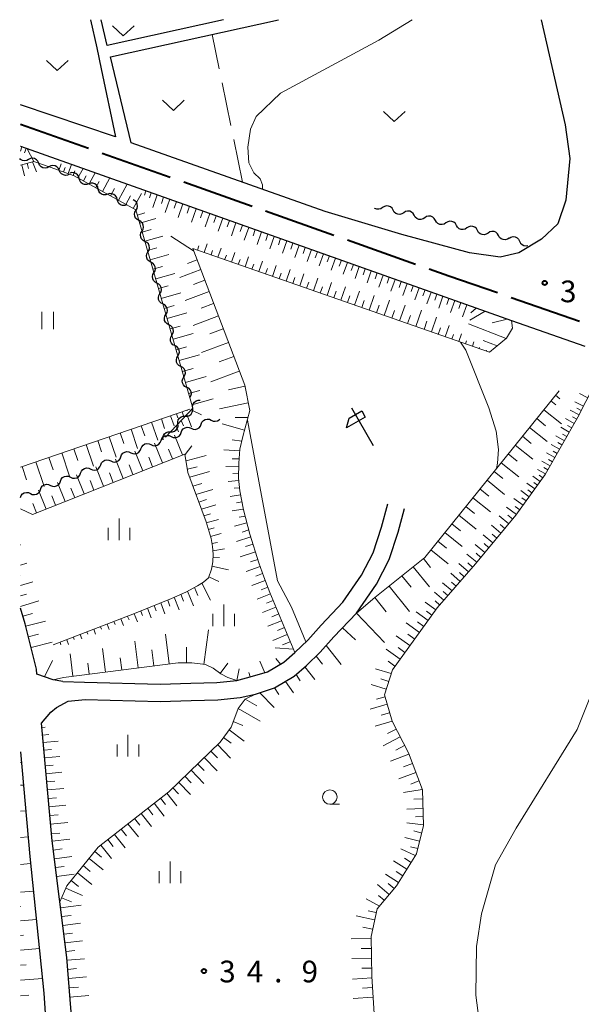
# Model space of a CAD drawing. Units: metres. Extents: x -74000 to -72000, y 36000 to 37500.
# Drawn here: x -74000 to -73903, y 37330 to 37500 of the extents above; entities that cross this region are included whole.
import ezdxf

# ---------------------------------------------------------------- set-up
doc = ezdxf.new("R2010")
doc.units = ezdxf.units.M
for name, color, linetype, lineweight in [('110600_大字・町・丁目界', 7, 'Continuous', 40), ('210100_道路縁(街区線)', 7, 'Continuous', 30), ('510200_細流', 7, 'Continuous', 30), ('610111_人工斜面(上)', 7, 'Continuous', 30), ('610199_人工斜面(ヒゲ)', 7, 'Continuous', 30), ('621600_材料置場', 7, 'Continuous', 30), ('630200_耕地界', 7, 'Continuous', 30), ('631100_田', 7, 'Continuous', 13), ('631300_畑', 7, 'Continuous', 13), ('633100_広葉樹林', 7, 'Continuous', 13), ('633400_荒地', 7, 'Continuous', 13), ('710200_等高線(主曲線)', 7, 'Continuous', 13), ('731100_標石を有しない標高点', 7, 'Continuous', 40), ('731200_図化機測定による標高点', 7, 'Continuous', 40)]:
    doc.layers.add(name, color=color, linetype=linetype, lineweight=lineweight)
doc.styles.add('Style-WORKING', font='MS Gothic.ttf')

msp = doc.modelspace()

# ---------------------------------------------------------------- linework, layer by layer
at = {"layer": '110600_大字・町・丁目界', "linetype": 'Continuous', "lineweight": 40}
for p, q in [((-74000, 37481.95), (-73988.218, 37477.776)), ((-73985.861, 37476.941), (-73974.079, 37472.767)), ((-73971.722, 37471.932), (-73959.94, 37467.758)), ((-73957.583, 37466.923), (-73945.801, 37462.749)), ((-73943.444, 37461.915), (-73931.662, 37457.74)), ((-73915.14, 37451.97), (-73903.33, 37447.876))]:
    msp.add_line(p, q, dxfattribs=at)
at = {"layer": '110600_大字・町・丁目界', "linetype": 'Continuous', "lineweight": 40, "flags": 128}
msp.add_lwpolyline([(-73929.305, 37456.906), (-73925.93, 37455.71), (-73917.502, 37452.789)], dxfattribs=at)
at = {"layer": '210100_道路縁(街区線)', "linetype": 'Continuous', "lineweight": 30, "flags": 128}
for points in [[(-73987.85, 37500), (-73986.77, 37495.16), (-73986, 37491.52), (-73983.56, 37479.73), (-74000, 37485.26)], [(-73964.87, 37500), (-73985.01, 37495.55), (-73986, 37500)], [(-73980.82, 37478.73), (-73984.42, 37493.57), (-73955.34, 37500)], [(-73909.94, 37500), (-73905.82, 37481.81), (-73905.01, 37476.01), (-73905.68, 37468.79), (-73907.06, 37464.69), (-73909.89, 37462.06), (-73913.82, 37459.68), (-73917.02, 37458.9), (-73922.34, 37459.67), (-73934.04, 37462.82), (-73947.27, 37466.85), (-73980.82, 37478.73)], [(-74000, 37478.12), (-73915.08, 37447.96), (-73902.38, 37443.53)], [(-73992.64, 37385.51), (-73988.9, 37385.4), (-73975.84, 37385.05), (-73970.54, 37385.22), (-73966.05, 37385.36), (-73962.54, 37385.72), (-73959.87, 37386.44), (-73957.25, 37387.19), (-73954.44, 37388.89), (-73952.54, 37390.53), (-73950.3, 37392.7), (-73947.98, 37395.3), (-73944.23, 37399.24), (-73940.99, 37403.94), (-73938.99, 37407.79), (-73937.57, 37412.23), (-73936.47, 37416.25)], [(-73991.71, 37382.13), (-73988.81, 37382.4), (-73975.83, 37382.05), (-73970.45, 37382.22), (-73965.85, 37382.37), (-73961.99, 37382.76), (-73959.31, 37383.34), (-73956.04, 37384.42), (-73952.67, 37386.45), (-73950.51, 37388.32), (-73948.13, 37390.63), (-73945.78, 37393.26), (-73941.9, 37397.34), (-73938.41, 37402.39), (-73936.21, 37406.63), (-73934.69, 37411.37), (-73933.57, 37415.46)], [(-73997.12, 37386.78), (-73997.2, 37387.69), (-73999.18, 37395.51), (-74000, 37398.22)], [(-73992.64, 37385.51), (-73994.35, 37385.85), (-73997.12, 37386.78)], [(-73996.35, 37378.3), (-73994.73, 37380.25), (-73993.75, 37381.06), (-73991.71, 37382.13)], [(-73988.35, 37198.66), (-73989.43, 37253.74), (-73989.89, 37290.75), (-73990.61, 37321.25), (-73991.39, 37330.56), (-73991.96, 37337.78), (-73994.51, 37357.98), (-73996.35, 37378.3)], [(-74000, 37373.39), (-73998.36, 37355.29), (-73995.91, 37331.61), (-73994.6, 37311.68), (-73993.95, 37292.82), (-73993.86, 37261.64), (-73994.2, 37258.22), (-73996.65, 37255.51), (-74000, 37254.14)]]:
    msp.add_lwpolyline(points, dxfattribs=at)
at = {"layer": '510200_細流', "linetype": 'Continuous', "lineweight": 30, "flags": 128}
for points in [[(-73998.578, 37475.806), (-73998.905, 37475.637), (-73999.267, 37475.584), (-73999.63, 37475.648), (-73999.951, 37475.826), (-74000.11, 37475.999)], [(-73996.811, 37475.18), (-73996.958, 37475.516), (-73997.206, 37475.787), (-73997.527, 37475.964), (-73997.89, 37476.029), (-73998.252, 37475.975), (-73998.578, 37475.806)], [(-73995.044, 37474.553), (-73995.37, 37474.385), (-73995.733, 37474.331), (-73996.095, 37474.395), (-73996.416, 37474.573), (-73996.664, 37474.843), (-73996.811, 37475.18)], [(-73993.277, 37473.927), (-73993.424, 37474.263), (-73993.672, 37474.534), (-73993.993, 37474.711), (-73994.355, 37474.776), (-73994.718, 37474.722), (-73995.044, 37474.553)], [(-73991.509, 37473.3), (-73991.836, 37473.132), (-73992.198, 37473.078), (-73992.561, 37473.143), (-73992.882, 37473.32), (-73993.13, 37473.59), (-73993.277, 37473.927)], [(-73989.81, 37472.523), (-73989.9, 37472.879), (-73990.1, 37473.186), (-73990.388, 37473.414), (-73990.735, 37473.538), (-73991.101, 37473.544), (-73991.451, 37473.431)], [(-73988.17, 37471.615), (-73988.519, 37471.502), (-73988.886, 37471.509), (-73989.232, 37471.632), (-73989.52, 37471.86), (-73989.72, 37472.167), (-73989.81, 37472.523)], [(-73986.529, 37470.707), (-73986.619, 37471.063), (-73986.819, 37471.371), (-73987.107, 37471.599), (-73987.453, 37471.722), (-73987.82, 37471.728), (-73988.17, 37471.615)], [(-73984.888, 37469.8), (-73985.238, 37469.687), (-73985.605, 37469.693), (-73985.951, 37469.816), (-73986.239, 37470.044), (-73986.439, 37470.351), (-73986.529, 37470.707)], [(-73983.248, 37468.892), (-73983.338, 37469.248), (-73983.538, 37469.555), (-73983.826, 37469.783), (-73984.172, 37469.906), (-73984.539, 37469.913), (-73984.888, 37469.8)], [(-73981.607, 37467.984), (-73981.957, 37467.871), (-73982.323, 37467.877), (-73982.67, 37468.001), (-73982.958, 37468.228), (-73983.158, 37468.536), (-73983.248, 37468.892)], [(-73979.996, 37467.052), (-73979.808, 37467.368), (-73979.732, 37467.726), (-73979.774, 37468.091), (-73979.932, 37468.423), (-73980.186, 37468.687), (-73980.513, 37468.855)], [(-73937.353, 37467.493), (-73937.66, 37467.291), (-73938.016, 37467.2), (-73938.383, 37467.226), (-73938.72, 37467.37), (-73938.766, 37467.41)], [(-73935.531, 37467.053), (-73935.712, 37467.373), (-73935.987, 37467.616), (-73936.324, 37467.759), (-73936.691, 37467.786), (-73937.047, 37467.694), (-73937.353, 37467.493)], [(-73979.48, 37465.25), (-73979.806, 37465.418), (-73980.061, 37465.682), (-73980.219, 37466.014), (-73980.261, 37466.378), (-73980.185, 37466.737), (-73979.996, 37467.052)], [(-73933.708, 37466.614), (-73934.015, 37466.412), (-73934.37, 37466.321), (-73934.737, 37466.348), (-73935.075, 37466.491), (-73935.349, 37466.734), (-73935.531, 37467.053)], [(-73931.885, 37466.174), (-73932.066, 37466.494), (-73932.341, 37466.737), (-73932.679, 37466.88), (-73933.046, 37466.907), (-73933.401, 37466.816), (-73933.708, 37466.614)], [(-73930.062, 37465.735), (-73930.369, 37465.533), (-73930.724, 37465.442), (-73931.091, 37465.469), (-73931.429, 37465.612), (-73931.704, 37465.855), (-73931.885, 37466.174)], [(-73928.24, 37465.296), (-73928.421, 37465.615), (-73928.695, 37465.858), (-73929.033, 37466.001), (-73929.4, 37466.028), (-73929.756, 37465.937), (-73930.062, 37465.735)], [(-73978.963, 37463.448), (-73978.774, 37463.763), (-73978.698, 37464.122), (-73978.74, 37464.486), (-73978.898, 37464.819), (-73979.153, 37465.083), (-73979.48, 37465.25)], [(-73926.417, 37464.856), (-73926.724, 37464.655), (-73927.079, 37464.563), (-73927.446, 37464.59), (-73927.784, 37464.733), (-73928.058, 37464.976), (-73928.24, 37465.296)], [(-73924.594, 37464.417), (-73924.775, 37464.736), (-73925.05, 37464.979), (-73925.388, 37465.123), (-73925.755, 37465.149), (-73926.11, 37465.058), (-73926.417, 37464.856)], [(-73922.771, 37463.978), (-73923.078, 37463.776), (-73923.433, 37463.685), (-73923.8, 37463.711), (-73924.138, 37463.854), (-73924.413, 37464.098), (-73924.594, 37464.417)], [(-73920.948, 37463.538), (-73921.13, 37463.858), (-73921.404, 37464.101), (-73921.742, 37464.244), (-73922.109, 37464.271), (-73922.464, 37464.179), (-73922.771, 37463.978)], [(-73978.446, 37461.645), (-73978.773, 37461.813), (-73979.027, 37462.077), (-73979.185, 37462.409), (-73979.227, 37462.774), (-73979.151, 37463.133), (-73978.963, 37463.448)], [(-73919.126, 37463.099), (-73919.432, 37462.897), (-73919.788, 37462.806), (-73920.155, 37462.833), (-73920.492, 37462.976), (-73920.767, 37463.219), (-73920.948, 37463.538)], [(-73917.303, 37462.659), (-73917.484, 37462.979), (-73917.759, 37463.222), (-73918.097, 37463.365), (-73918.463, 37463.392), (-73918.819, 37463.3), (-73919.126, 37463.099)], [(-73915.48, 37462.22), (-73915.787, 37462.018), (-73916.142, 37461.927), (-73916.509, 37461.954), (-73916.847, 37462.097), (-73917.122, 37462.34), (-73917.303, 37462.659)], [(-73915.48, 37462.22), (-73915.163, 37462.405), (-73914.803, 37462.478), (-73914.438, 37462.432), (-73914.109, 37462.271), (-73913.847, 37462.014), (-73913.683, 37461.686)], [(-73977.929, 37459.843), (-73977.741, 37460.158), (-73977.665, 37460.517), (-73977.707, 37460.882), (-73977.864, 37461.214), (-73978.119, 37461.478), (-73978.446, 37461.645)], [(-73913.683, 37461.686), (-73913.519, 37461.357), (-73913.257, 37461.1), (-73912.927, 37460.939), (-73912.562, 37460.893), (-73912.23, 37460.96)], [(-73977.412, 37458.041), (-73977.739, 37458.208), (-73977.994, 37458.472), (-73978.151, 37458.805), (-73978.193, 37459.169), (-73978.117, 37459.528), (-73977.929, 37459.843)], [(-73976.895, 37456.238), (-73976.707, 37456.553), (-73976.631, 37456.912), (-73976.673, 37457.277), (-73976.831, 37457.609), (-73977.085, 37457.873), (-73977.412, 37458.041)], [(-73976.379, 37454.436), (-73976.705, 37454.603), (-73976.96, 37454.867), (-73977.118, 37455.2), (-73977.16, 37455.564), (-73977.084, 37455.923), (-73976.895, 37456.238)], [(-73975.862, 37452.634), (-73975.673, 37452.949), (-73975.597, 37453.308), (-73975.639, 37453.672), (-73975.797, 37454.005), (-73976.052, 37454.269), (-73976.379, 37454.436)], [(-73975.345, 37450.831), (-73975.672, 37450.999), (-73975.926, 37451.263), (-73976.084, 37451.595), (-73976.126, 37451.96), (-73976.05, 37452.318), (-73975.862, 37452.634)], [(-73974.828, 37449.029), (-73974.64, 37449.344), (-73974.564, 37449.703), (-73974.606, 37450.067), (-73974.763, 37450.4), (-73975.018, 37450.664), (-73975.345, 37450.831)], [(-73974.311, 37447.227), (-73974.638, 37447.394), (-73974.893, 37447.658), (-73975.05, 37447.99), (-73975.092, 37448.355), (-73975.016, 37448.714), (-73974.828, 37449.029)], [(-73973.794, 37445.424), (-73973.606, 37445.739), (-73973.53, 37446.098), (-73973.572, 37446.463), (-73973.73, 37446.795), (-73973.984, 37447.059), (-73974.311, 37447.227)], [(-73973.277, 37443.622), (-73973.604, 37443.789), (-73973.859, 37444.053), (-73974.017, 37444.386), (-73974.059, 37444.75), (-73973.983, 37445.109), (-73973.794, 37445.424)], [(-73972.761, 37441.819), (-73972.572, 37442.135), (-73972.496, 37442.493), (-73972.538, 37442.858), (-73972.696, 37443.19), (-73972.951, 37443.454), (-73973.277, 37443.622)], [(-73972.244, 37440.017), (-73972.571, 37440.184), (-73972.825, 37440.448), (-73972.983, 37440.781), (-73973.025, 37441.145), (-73972.949, 37441.504), (-73972.761, 37441.819)], [(-73971.727, 37438.215), (-73971.539, 37438.53), (-73971.463, 37438.889), (-73971.505, 37439.253), (-73971.662, 37439.586), (-73971.917, 37439.85), (-73972.244, 37440.017)], [(-73971.21, 37436.412), (-73971.537, 37436.58), (-73971.792, 37436.844), (-73971.949, 37437.176), (-73971.991, 37437.541), (-73971.915, 37437.9), (-73971.727, 37438.215)], [(-73970.693, 37434.61), (-73970.505, 37434.925), (-73970.429, 37435.284), (-73970.471, 37435.649), (-73970.629, 37435.981), (-73970.883, 37436.245), (-73971.21, 37436.412)], [(-73970.189, 37432.811), (-73970.212, 37433.177), (-73970.115, 37433.531), (-73969.91, 37433.836), (-73969.618, 37434.059), (-73969.271, 37434.177), (-73968.904, 37434.176)], [(-73972.759, 37430.08), (-73972.782, 37430.447), (-73972.686, 37430.801), (-73972.48, 37431.106), (-73972.189, 37431.328), (-73971.841, 37431.446), (-73971.474, 37431.445)], [(-73971.474, 37431.445), (-73971.107, 37431.445), (-73970.76, 37431.562), (-73970.468, 37431.785), (-73970.263, 37432.09), (-73970.166, 37432.444), (-73970.189, 37432.811)], [(-73974.045, 37428.715), (-73973.678, 37428.714), (-73973.33, 37428.832), (-73973.038, 37429.055), (-73972.833, 37429.36), (-73972.736, 37429.714), (-73972.759, 37430.08)], [(-73970.46, 37429.324), (-73970.126, 37429.17), (-73969.761, 37429.133), (-73969.403, 37429.213), (-73969.09, 37429.405), (-73968.854, 37429.686), (-73968.722, 37430.029)], [(-73968.722, 37430.029), (-73968.59, 37430.371), (-73968.354, 37430.653), (-73968.041, 37430.844), (-73967.683, 37430.925), (-73967.318, 37430.887), (-73966.984, 37430.733)], [(-73966.984, 37430.733), (-73966.651, 37430.579), (-73966.286, 37430.541), (-73965.928, 37430.622), (-73965.614, 37430.814), (-73965.52, 37430.926)], [(-73975.673, 37427.211), (-73975.541, 37427.554), (-73975.305, 37427.835), (-73974.991, 37428.027), (-73974.633, 37428.107), (-73974.268, 37428.07), (-73973.935, 37427.915)], [(-73975.33, 37427.35), (-73975.353, 37427.716), (-73975.256, 37428.07), (-73975.051, 37428.376), (-73974.759, 37428.598), (-73974.412, 37428.716), (-73974.045, 37428.715)], [(-73973.935, 37427.916), (-73973.602, 37427.761), (-73973.237, 37427.724), (-73972.879, 37427.804), (-73972.565, 37427.996), (-73972.329, 37428.277), (-73972.197, 37428.62)], [(-73972.197, 37428.62), (-73972.065, 37428.963), (-73971.83, 37429.244), (-73971.516, 37429.436), (-73971.158, 37429.516), (-73970.793, 37429.478), (-73970.46, 37429.324)], [(-73979.148, 37425.802), (-73979.016, 37426.145), (-73978.78, 37426.426), (-73978.467, 37426.618), (-73978.108, 37426.699), (-73977.744, 37426.661), (-73977.41, 37426.507)], [(-73977.41, 37426.507), (-73977.077, 37426.353), (-73976.712, 37426.315), (-73976.354, 37426.395), (-73976.04, 37426.587), (-73975.805, 37426.868), (-73975.673, 37427.211)], [(-73982.623, 37424.394), (-73982.491, 37424.736), (-73982.256, 37425.017), (-73981.942, 37425.209), (-73981.584, 37425.29), (-73981.219, 37425.252), (-73980.886, 37425.098)], [(-73980.886, 37425.098), (-73980.552, 37424.944), (-73980.187, 37424.906), (-73979.829, 37424.987), (-73979.516, 37425.179), (-73979.28, 37425.46), (-73979.148, 37425.802)], [(-73987.836, 37422.281), (-73987.503, 37422.126), (-73987.138, 37422.089), (-73986.78, 37422.169), (-73986.466, 37422.361), (-73986.231, 37422.642), (-73986.099, 37422.985)], [(-73986.099, 37422.985), (-73985.967, 37423.328), (-73985.731, 37423.609), (-73985.417, 37423.801), (-73985.059, 37423.881), (-73984.694, 37423.843), (-73984.361, 37423.689)], [(-73984.361, 37423.689), (-73984.028, 37423.535), (-73983.663, 37423.498), (-73983.305, 37423.578), (-73982.991, 37423.77), (-73982.755, 37424.051), (-73982.623, 37424.394)], [(-73991.312, 37420.872), (-73990.978, 37420.718), (-73990.613, 37420.68), (-73990.255, 37420.76), (-73989.942, 37420.952), (-73989.706, 37421.234), (-73989.574, 37421.576)], [(-73989.574, 37421.576), (-73989.442, 37421.919), (-73989.206, 37422.2), (-73988.893, 37422.392), (-73988.534, 37422.472), (-73988.17, 37422.435), (-73987.836, 37422.281)], [(-73996.525, 37418.759), (-73996.393, 37419.101), (-73996.157, 37419.383), (-73995.843, 37419.574), (-73995.485, 37419.655), (-73995.12, 37419.617), (-73994.787, 37419.463)], [(-73994.787, 37419.463), (-73994.454, 37419.309), (-73994.089, 37419.271), (-73993.731, 37419.352), (-73993.417, 37419.544), (-73993.181, 37419.825), (-73993.049, 37420.167)], [(-73993.049, 37420.167), (-73992.917, 37420.51), (-73992.682, 37420.791), (-73992.368, 37420.983), (-73992.01, 37421.064), (-73991.645, 37421.026), (-73991.312, 37420.872)], [(-74000, 37417.35), (-73999.868, 37417.693), (-73999.632, 37417.974), (-73999.319, 37418.166), (-73998.961, 37418.246), (-73998.596, 37418.208), (-73998.262, 37418.054)], [(-73998.262, 37418.054), (-73997.929, 37417.9), (-73997.564, 37417.863), (-73997.206, 37417.943), (-73996.892, 37418.135), (-73996.657, 37418.416), (-73996.525, 37418.759)]]:
    msp.add_lwpolyline(points, dxfattribs=at)
at = {"layer": '610111_人工斜面(上)', "linetype": 'Continuous', "lineweight": 13, "flags": 128}
for points in [[(-74000, 37478.11), (-73998.81, 37477.69), (-73997.65, 37475.48)], [(-74000, 37474.86), (-73997.65, 37475.48), (-73994.83, 37474.48)], [(-73974.92, 37427.79), (-73970.18, 37432.82), (-73980.01, 37467.1), (-73990.69, 37473.01), (-73994.83, 37474.48)], [(-73979.42, 37470.8), (-73915.08, 37447.96), (-73914.93, 37446.64), (-73915.95, 37444.89), (-73918.9, 37442.49)], [(-73918.88, 37442.49), (-73970.18, 37460.42), (-73961.21, 37436.79), (-73960.29, 37432.38)], [(-73898.13, 37441.96), (-73903.58, 37431.28), (-73909.25, 37421.35), (-73914.31, 37414.3), (-73921.29, 37405.89), (-73927.91, 37398.26), (-73935.67, 37387.56), (-73937.03, 37383.25), (-73935.73, 37378.65), (-73932.91, 37373.22), (-73930.49, 37366.8), (-73930.27, 37360.64), (-73931.51, 37355.74), (-73934.95, 37350.22), (-73938.33, 37346.21), (-73939.35, 37341.44), (-73939.25, 37334.51), (-73936.74, 37295.22)], [(-73956.04, 37384.42), (-73952.67, 37386.45), (-73950.51, 37388.32), (-73948.13, 37390.63), (-73945.78, 37393.26), (-73941.9, 37397.34), (-73938.71, 37400.07), (-73930.04, 37407.01), (-73906.85, 37435.83)], [(-74000, 37422.62), (-73970.69, 37432.65)], [(-73960.29, 37432.38), (-73961.55, 37427.91), (-73962.02, 37425.7), (-73962.23, 37423.27), (-73962.26, 37420.72), (-73962.06, 37418.53), (-73961.42, 37415.23), (-73960.29, 37410.99), (-73958.75, 37406.05), (-73957.91, 37403.62), (-73956.85, 37400.9), (-73952.54, 37390.53)], [(-73971.03, 37421.68), (-73971.53, 37424.88), (-73997.87, 37414.43), (-74000, 37415.4)], [(-73994.31, 37391.86), (-73980.25, 37397.27), (-73973.87, 37399.88), (-73971.39, 37401.01), (-73969.34, 37402.06), (-73968.33, 37402.7), (-73967.47, 37403.47), (-73966.96, 37404.97), (-73966.72, 37406.25), (-73966.66, 37407.56), (-73966.77, 37408.89), (-73967.03, 37410.25), (-73967.89, 37413.14), (-73971.03, 37421.68)], [(-73959.87, 37386.44), (-73962.54, 37385.72), (-73964.14, 37386.2), (-73965.35, 37386.87), (-73966.68, 37387.86), (-73967.97, 37388.47), (-73970.33, 37388.78), (-73972.71, 37388.77), (-73992.55, 37386.25), (-73994.35, 37385.85), (-73997.12, 37386.78), (-73997.2, 37387.69), (-73999.18, 37395.51), (-74000, 37398.22)], [(-73952.54, 37390.53), (-73954.44, 37388.89), (-73957.25, 37387.19), (-73959.87, 37386.44)], [(-73990.25, 37306), (-73990.61, 37321.25), (-73991.39, 37330.56), (-73991.96, 37337.78), (-73993.17, 37347.41), (-73991.98, 37350.19), (-73986.52, 37356.89), (-73974.33, 37366.47), (-73965.45, 37375.05), (-73963.54, 37377.66), (-73962.9, 37379.3), (-73962.36, 37380.86), (-73961.12, 37382.47), (-73959.31, 37383.34), (-73956.04, 37384.42)], [(-73993.23, 37347.9), (-73994.51, 37357.98), (-73996.35, 37378.3)]]:
    msp.add_lwpolyline(points, dxfattribs=at)
at = {"layer": '610199_人工斜面(ヒゲ)', "linetype": 'Continuous', "lineweight": 13, "flags": 128}
for points in [[(-73999.73, 37478.02), (-74000, 37477.25)], [(-73998.98, 37477.75), (-73999.26, 37476.95)], [(-73999.76, 37474.92), (-73999.26, 37473.01)], [(-73998.81, 37475.17), (-73998.56, 37474.25)], [(-73997.87, 37475.42), (-73997.21, 37473.69)], [(-73993.33, 37473.94), (-73992.94, 37475.05)], [(-73992.53, 37473.66), (-73992.25, 37474.46)], [(-73991.73, 37473.38), (-73991.17, 37474.97)], [(-73990.05, 37472.65), (-73989.16, 37474.26)], [(-73990.87, 37473.07), (-73990.59, 37473.87)], [(-73989.09, 37472.12), (-73988.6, 37473)], [(-73988.12, 37471.59), (-73987.06, 37473.51)], [(-73985.81, 37470.3), (-73984.53, 37472.62)], [(-73986.97, 37470.95), (-73986.38, 37472.01)], [(-73984.42, 37469.54), (-73983.72, 37470.81)], [(-73983.04, 37468.77), (-73981.5, 37471.54)], [(-73981.76, 37468.06), (-73980.93, 37469.55)], [(-73980.47, 37467.35), (-73979.05, 37469.92)], [(-73978.29, 37470.4), (-73978.55, 37469.67)], [(-73977.35, 37470.06), (-73977.65, 37469.21)], [(-73976.32, 37469.7), (-73977.1, 37467.52)], [(-73975.23, 37469.31), (-73975.62, 37468.2)], [(-73974.14, 37468.93), (-73974.93, 37466.68)], [(-73973.01, 37468.53), (-73973.42, 37467.39)], [(-73971.89, 37468.13), (-73972.71, 37465.81)], [(-73970.73, 37467.72), (-73971.14, 37466.55)], [(-73969.57, 37467.31), (-73970.39, 37464.99)], [(-73979.76, 37466.2), (-73978.5, 37466.57)], [(-73979.36, 37464.81), (-73976.57, 37465.61)], [(-73968.42, 37466.9), (-73968.83, 37465.75)], [(-73967.26, 37466.48), (-73968.07, 37464.2)], [(-73966.12, 37466.08), (-73966.52, 37464.94)], [(-73964.98, 37465.67), (-73965.78, 37463.41)], [(-73963.85, 37465.27), (-73964.25, 37464.15)], [(-73962.72, 37464.87), (-73963.51, 37462.64)], [(-73961.6, 37464.47), (-73962, 37463.36)], [(-73960.48, 37464.08), (-73961.27, 37461.87)], [(-73978.91, 37463.25), (-73977.37, 37463.69)], [(-73978.46, 37461.69), (-73975.34, 37462.58)], [(-73970.03, 37460.03), (-73974, 37462.55)], [(-73959.38, 37463.69), (-73959.77, 37462.59)], [(-73958.28, 37463.29), (-73959.05, 37461.11)], [(-73957.18, 37462.91), (-73957.57, 37461.82)], [(-73956.09, 37462.52), (-73956.86, 37460.36)], [(-73955.01, 37462.13), (-73955.39, 37461.06)], [(-73978, 37460.08), (-73976.42, 37460.54)], [(-73969.38, 37460.14), (-73969.13, 37460.86)], [(-73968.2, 37459.73), (-73967.69, 37461.21)], [(-73965.84, 37458.9), (-73965.3, 37460.47)], [(-73953.93, 37461.75), (-73954.69, 37459.61)], [(-73952.86, 37461.37), (-73953.24, 37460.31)], [(-73951.8, 37460.99), (-73952.55, 37458.88)], [(-73950.74, 37460.62), (-73951.11, 37459.57)], [(-73977.54, 37458.48), (-73974.33, 37459.4)], [(-73967.02, 37459.32), (-73966.76, 37460.08)], [(-73964.67, 37458.49), (-73964.38, 37459.29)], [(-73963.49, 37458.08), (-73962.91, 37459.73)], [(-73961.13, 37457.25), (-73960.52, 37458.99)], [(-73949.68, 37460.24), (-73950.43, 37458.15)], [(-73948.64, 37459.87), (-73949.01, 37458.83)], [(-73947.59, 37459.5), (-73948.33, 37457.43)], [(-73946.56, 37459.13), (-73946.93, 37458.1)], [(-73945.52, 37458.77), (-73946.26, 37456.7)], [(-73977.07, 37456.83), (-73975.44, 37457.3)], [(-73969.43, 37458.46), (-73971.12, 37457.81)], [(-73962.31, 37457.67), (-73962.01, 37458.51)], [(-73959.95, 37456.84), (-73959.63, 37457.73)], [(-73958.77, 37456.43), (-73958.13, 37458.25)], [(-73957.59, 37456.02), (-73957.26, 37456.95)], [(-73956.41, 37455.6), (-73955.74, 37457.51)], [(-73944.49, 37458.4), (-73944.86, 37457.36)], [(-73943.45, 37458.03), (-73944.19, 37455.96)], [(-73942.42, 37457.66), (-73942.79, 37456.63)], [(-73941.39, 37457.3), (-73942.12, 37455.23)], [(-73976.6, 37455.18), (-73973.3, 37456.13)], [(-73968.79, 37456.77), (-73972.41, 37455.39)], [(-73955.23, 37455.19), (-73954.88, 37456.17)], [(-73954.05, 37454.78), (-73953.35, 37456.77)], [(-73952.87, 37454.37), (-73952.51, 37455.39)], [(-73951.69, 37453.95), (-73950.96, 37456.04)], [(-73949.33, 37453.13), (-73948.57, 37455.3)], [(-73940.35, 37456.93), (-73940.72, 37455.89)], [(-73939.32, 37456.56), (-73940.05, 37454.49)], [(-73938.29, 37456.19), (-73938.65, 37455.16)], [(-73937.25, 37455.83), (-73937.99, 37453.76)], [(-73936.22, 37455.46), (-73936.59, 37454.43)], [(-73976.11, 37453.49), (-73974.44, 37453.96)], [(-73968.1, 37454.95), (-73970.05, 37454.22)], [(-73950.51, 37453.54), (-73950.13, 37454.6)], [(-73948.15, 37452.72), (-73947.76, 37453.82)], [(-73946.97, 37452.3), (-73946.18, 37454.56)], [(-73944.61, 37451.48), (-73943.79, 37453.82)], [(-73935.19, 37455.09), (-73935.92, 37453.03)], [(-73934.15, 37454.73), (-73934.52, 37453.69)], [(-73933.12, 37454.36), (-73933.85, 37452.29)], [(-73932.09, 37453.99), (-73932.45, 37452.96)], [(-73931.06, 37453.63), (-73931.79, 37451.56)], [(-73975.63, 37451.79), (-73972.24, 37452.76)], [(-73967.37, 37453.01), (-73971.52, 37451.43)], [(-73945.79, 37451.89), (-73945.38, 37453.04)], [(-73943.41, 37451.06), (-73943, 37452.25)], [(-73942.2, 37450.64), (-73941.35, 37453.07)], [(-73939.7, 37449.76), (-73938.82, 37452.28)], [(-73930.02, 37453.26), (-73930.39, 37452.23)], [(-73928.99, 37452.89), (-73929.72, 37450.83)], [(-73927.96, 37452.53), (-73928.33, 37451.5)], [(-73926.93, 37452.16), (-73927.66, 37450.1)], [(-73975.13, 37450.05), (-73973.41, 37450.54)], [(-73966.58, 37450.93), (-73968.74, 37450.11)], [(-73940.96, 37450.2), (-73940.53, 37451.44)], [(-73938.41, 37449.31), (-73937.97, 37450.6)], [(-73937.11, 37448.86), (-73936.19, 37451.47)], [(-73934.42, 37447.92), (-73933.47, 37450.63)], [(-73925.9, 37451.79), (-73926.26, 37450.76)], [(-73924.86, 37451.43), (-73925.6, 37449.36)], [(-73923.83, 37451.06), (-73924.2, 37450.03)], [(-73922.8, 37450.7), (-73923.53, 37448.63)], [(-73921.21, 37450.13), (-73922.08, 37449.31)], [(-73974.63, 37448.31), (-73971.23, 37449.28)], [(-73965.76, 37448.77), (-73970.14, 37447.11)], [(-73935.77, 37448.39), (-73935.31, 37449.72)], [(-73933.03, 37447.43), (-73932.55, 37448.81)], [(-73931.63, 37446.94), (-73930.64, 37449.76)], [(-73928.91, 37445.99), (-73928.02, 37448.55)], [(-73919.63, 37449.57), (-73922.28, 37448.01)], [(-73974.11, 37446.52), (-73972.35, 37447.02)], [(-73930.19, 37446.44), (-73929.69, 37447.87)], [(-73926.55, 37445.17), (-73925.87, 37447.12)], [(-73916, 37444.84), (-73922.53, 37447.38)], [(-73915.81, 37448.21), (-73918.44, 37447.59)], [(-73973.6, 37444.73), (-73970.13, 37445.72)], [(-73964.91, 37446.52), (-73967.24, 37445.64)], [(-73927.73, 37445.58), (-73927.34, 37446.71)], [(-73925.37, 37444.75), (-73925.08, 37445.58)], [(-73924.19, 37444.34), (-73923.72, 37445.69)], [(-73973.07, 37442.89), (-73971.26, 37443.41)], [(-73964.02, 37444.19), (-73968.65, 37442.43)], [(-73923.01, 37443.93), (-73922.83, 37444.45)], [(-73921.83, 37443.52), (-73921.57, 37444.27)], [(-73920.65, 37443.1), (-73920.58, 37443.33)], [(-73917.58, 37443.57), (-73919.95, 37444.49)], [(-73972.54, 37441.05), (-73969, 37442.06)], [(-73963.1, 37441.76), (-73965.62, 37440.8)], [(-73919.47, 37442.69), (-73919.42, 37442.84)], [(-73972, 37439.15), (-73970.14, 37439.69)], [(-73971.46, 37437.26), (-73967.84, 37438.31)], [(-73962.14, 37439.23), (-73967.04, 37437.37)], [(-73961.17, 37436.59), (-73964.02, 37436)], [(-73970.9, 37435.32), (-73968.98, 37435.87)], [(-73907.46, 37435.07), (-73906.7, 37434.45)], [(-73901.9, 37434.58), (-73903.33, 37435.32)], [(-73970.34, 37433.37), (-73966.64, 37434.44)], [(-73960.58, 37433.75), (-73965.56, 37432.71)], [(-73908.25, 37434.09), (-73907.38, 37433.39)], [(-73902.63, 37433.15), (-73904.12, 37433.91)], [(-73974.02, 37431.5), (-73973.42, 37429.74)], [(-73973.01, 37431.85), (-73972.75, 37431.11)], [(-73971.99, 37432.2), (-73971.76, 37431.51)], [(-73971.21, 37432.47), (-73971.17, 37432.33)], [(-73971.19, 37431.74), (-73970.42, 37429.61)], [(-73970.47, 37432.51), (-73968.68, 37431.64)], [(-73909.49, 37432.55), (-73906.41, 37430.08)], [(-73903.39, 37431.66), (-73904.93, 37432.45)], [(-73903.01, 37432.4), (-73903.77, 37432.79)], [(-73979.08, 37429.77), (-73978.48, 37428.04)], [(-73977.3, 37430.38), (-73976.23, 37427.26)], [(-73975.62, 37430.96), (-73975.06, 37429.32)], [(-73973.04, 37429.78), (-73972.66, 37428.7)], [(-73972.18, 37430.7), (-73971.79, 37429.73)], [(-73961.24, 37429.03), (-73965.08, 37430.1)], [(-73960.63, 37431.17), (-73962.86, 37431.21)], [(-73910.72, 37431.02), (-73909.19, 37429.78)], [(-73904.23, 37430.15), (-73905.73, 37431.01)], [(-73904.65, 37429.4), (-73905.4, 37429.83)], [(-73903.8, 37430.9), (-73904.55, 37431.33)], [(-73982.74, 37428.52), (-73982.11, 37426.69)], [(-73980.86, 37429.17), (-73979.72, 37425.84)], [(-73971.98, 37424.71), (-73973.35, 37428.15)], [(-73911.95, 37429.49), (-73908.89, 37427.02)], [(-73905.93, 37427.17), (-73907.39, 37428.01)], [(-73905.08, 37428.65), (-73906.56, 37429.5)], [(-73905.51, 37427.91), (-73906.24, 37428.33)], [(-73988.62, 37426.51), (-73987.33, 37422.76)], [(-73986.62, 37427.19), (-73985.96, 37425.25)], [(-73984.63, 37427.88), (-73983.42, 37424.34)], [(-73975.42, 37423.34), (-73976.78, 37426.76)], [(-73971.52, 37424.77), (-73970.32, 37426.32)], [(-73961.73, 37427.09), (-73963.4, 37427.35)], [(-73914.42, 37426.43), (-73911.36, 37423.97)], [(-73913.19, 37427.95), (-73911.66, 37426.72)], [(-73906.76, 37425.71), (-73908.21, 37426.53)], [(-73906.35, 37426.44), (-73907.07, 37426.86)], [(-73992.85, 37425.06), (-73991.48, 37421.07)], [(-73990.74, 37425.79), (-73990.03, 37423.73)], [(-73978.84, 37421.98), (-73980.19, 37425.38)], [(-73973.7, 37424.02), (-73974.38, 37425.74)], [(-73971.35, 37423.72), (-73967.85, 37424.63)], [(-73962.05, 37425.44), (-73964.84, 37425.59)], [(-73915.64, 37424.9), (-73914.12, 37423.67)], [(-73907.59, 37424.26), (-73909.01, 37425.08)], [(-73907.18, 37424.99), (-73907.89, 37425.4)], [(-73997.33, 37423.53), (-73995.88, 37419.29)], [(-73995.09, 37424.3), (-73994.35, 37422.12)], [(-73982.23, 37420.64), (-73983.57, 37424.01)], [(-73980.54, 37421.31), (-73981.21, 37423)], [(-73977.13, 37422.66), (-73977.81, 37424.36)], [(-73962.16, 37424.04), (-73963.39, 37424.03)], [(-73916.87, 37423.38), (-73913.82, 37420.93)], [(-73908.4, 37422.84), (-73909.81, 37423.64)], [(-73907.99, 37423.55), (-73908.7, 37423.96)], [(-73999.7, 37422.72), (-73998.91, 37420.41)], [(-73988.94, 37417.98), (-73990.26, 37421.29)], [(-73985.6, 37419.3), (-73986.93, 37422.64)], [(-73983.92, 37419.97), (-73984.58, 37421.65)], [(-73971.12, 37422.25), (-73969.44, 37422.68)], [(-73970.72, 37420.86), (-73967.32, 37421.88)], [(-73962.23, 37422.79), (-73964.44, 37422.73)], [(-73962.25, 37421.54), (-73963.26, 37421.5)], [(-73918.09, 37421.86), (-73916.57, 37420.64)], [(-73909.21, 37421.43), (-73910.6, 37422.22)], [(-73909.67, 37420.77), (-73910.29, 37421.22)], [(-73908.8, 37422.13), (-73909.5, 37422.53)], [(-73992.26, 37416.66), (-73993.57, 37419.95)], [(-73987.27, 37418.64), (-73987.93, 37420.3)], [(-73970.16, 37419.31), (-73968.59, 37419.8)], [(-73962.22, 37420.3), (-73964.07, 37420.12)], [(-73919.31, 37420.34), (-73916.28, 37417.9)], [(-73911.04, 37418.86), (-73912.4, 37419.84)], [(-73910.13, 37420.12), (-73911.39, 37421.03)], [(-73910.59, 37419.49), (-73911.24, 37419.96)], [(-73995.55, 37415.35), (-73996.85, 37418.62)], [(-73990.6, 37417.32), (-73991.26, 37418.97)], [(-73969.63, 37417.89), (-73966.73, 37418.76)], [(-73961.93, 37417.82), (-73963.71, 37417.53)], [(-73962.11, 37419.05), (-73963, 37418.96)], [(-73920.53, 37418.83), (-73919.01, 37417.61)], [(-73912.02, 37417.5), (-73913.48, 37418.55)], [(-73911.53, 37418.18), (-73912.23, 37418.69)], [(-73997.19, 37414.7), (-73997.83, 37416.33)], [(-73993.91, 37416.01), (-73994.56, 37417.65)], [(-73969.15, 37416.57), (-73967.81, 37416.99)], [(-73968.7, 37415.35), (-73966.22, 37416.1)], [(-73961.69, 37416.59), (-73962.61, 37416.44)], [(-73921.75, 37417.32), (-73918.72, 37414.88)], [(-73913.07, 37416.03), (-73914.66, 37417.17)], [(-73912.54, 37416.76), (-73913.31, 37417.31)], [(-73968.27, 37414.18), (-73967.13, 37414.53)], [(-73961.45, 37415.36), (-73963.36, 37415.05)], [(-73922.96, 37415.81), (-73921.45, 37414.59)], [(-73914.21, 37414.44), (-73915.92, 37415.67)], [(-73913.64, 37415.24), (-73914.46, 37415.83)], [(-73967.85, 37413), (-73965.73, 37413.58)], [(-73960.81, 37412.95), (-73962.99, 37412.41)], [(-73961.13, 37414.15), (-73962.15, 37413.94)], [(-73925.38, 37412.8), (-73923.88, 37411.59)], [(-73924.17, 37414.3), (-73921.16, 37411.88)], [(-73915.54, 37412.81), (-73917.18, 37414.18)], [(-73916.22, 37411.99), (-73917.05, 37412.68)], [(-73914.87, 37413.63), (-73915.69, 37414.3)], [(-73967.49, 37411.81), (-73966.5, 37412.12)], [(-73967.13, 37410.61), (-73965.26, 37411.11)], [(-73960.49, 37411.74), (-73961.64, 37411.39)], [(-73926.59, 37411.29), (-73923.59, 37408.88)], [(-73916.91, 37411.17), (-73918.56, 37412.55)], [(-73917.59, 37410.35), (-73918.42, 37411.04)], [(-73966.86, 37409.39), (-73965.93, 37409.59)], [(-73960.15, 37410.54), (-73962.61, 37409.77)], [(-73959.76, 37409.3), (-73961.09, 37408.87)], [(-73927.8, 37409.8), (-73926.3, 37408.59)], [(-73918.28, 37409.52), (-73919.95, 37410.9)], [(-73918.97, 37408.68), (-73919.81, 37409.38)], [(-74000, 37409.15), (-73999.92, 37409.17)], [(-73966.71, 37408.15), (-73964.71, 37408.46)], [(-73959.35, 37407.97), (-73961.97, 37407.12)], [(-73929, 37408.3), (-73926.01, 37405.89)], [(-73921.07, 37406.16), (-73922.77, 37407.57)], [(-73919.67, 37407.85), (-73921.35, 37409.25)], [(-73920.37, 37407), (-73921.21, 37407.71)], [(-74000, 37405.67), (-73998.89, 37406.01)], [(-73966.69, 37406.9), (-73965.55, 37406.96)], [(-73958.94, 37406.65), (-73960.2, 37406.24)], [(-73930.31, 37406.8), (-73929.06, 37405.23)], [(-73922.51, 37404.48), (-73924.17, 37405.92)], [(-73921.79, 37405.32), (-73922.62, 37406.04)], [(-73966.87, 37405.46), (-73964.01, 37404.86)], [(-73958.52, 37405.4), (-73960.95, 37404.56)], [(-73958.1, 37404.19), (-73959.29, 37403.77)], [(-73932.06, 37405.39), (-73929.25, 37401.89)], [(-73923.95, 37402.83), (-73925.58, 37404.25)], [(-73923.23, 37403.66), (-73924.05, 37404.37)], [(-74000, 37403.9), (-73999.98, 37403.91)], [(-74000, 37402.14), (-73997.85, 37402.79)], [(-73968.61, 37402.52), (-73967.12, 37399.59)], [(-73967.42, 37403.62), (-73965.68, 37402.81)], [(-73957.67, 37403.01), (-73959.99, 37402.15)], [(-73934.02, 37403.82), (-73932.45, 37401.85)], [(-73925.36, 37401.2), (-73926.98, 37402.6)], [(-73924.65, 37402.01), (-73925.47, 37402.72)], [(-73971.1, 37401.16), (-73970.08, 37398.64)], [(-73969.89, 37401.78), (-73969.3, 37400.42)], [(-73957.22, 37401.85), (-73958.37, 37401.41)], [(-73936.23, 37402.05), (-73932.7, 37397.64)], [(-73926.76, 37399.58), (-73928.4, 37401)], [(-73926.06, 37400.39), (-73926.87, 37401.09)], [(-74000, 37400.34), (-73998.96, 37400.65)], [(-74000, 37398.53), (-73996.79, 37399.5)], [(-73975.68, 37399.14), (-73975.02, 37397.22)], [(-73974.52, 37399.61), (-73974.17, 37398.58)], [(-73973.38, 37400.1), (-73972.56, 37397.91)], [(-73972.24, 37400.62), (-73971.79, 37399.44)], [(-73956.76, 37400.68), (-73959.04, 37399.77)], [(-73956.28, 37399.53), (-73957.44, 37399.09)], [(-73938.71, 37400.07), (-73936.72, 37397.59)], [(-73928.16, 37397.92), (-73930, 37399.26)], [(-73927.47, 37398.76), (-73928.3, 37399.48)], [(-73979.15, 37397.72), (-73978.85, 37396.97)], [(-73978, 37398.19), (-73977.35, 37396.56)], [(-73976.84, 37398.67), (-73976.5, 37397.78)], [(-73955.8, 37398.37), (-73958.13, 37397.47)], [(-73941.9, 37397.34), (-73937.04, 37392.28)], [(-73929.49, 37396.08), (-73931.55, 37397.57)], [(-73928.83, 37397), (-73929.8, 37397.71)], [(-73999.58, 37396.81), (-73997.91, 37397.31)], [(-73999.08, 37395.11), (-73995.65, 37395.98)], [(-73983.81, 37395.9), (-73983.61, 37395.38)], [(-73982.64, 37396.35), (-73982.18, 37395.2)], [(-73981.48, 37396.8), (-73981.2, 37396.18)], [(-73980.31, 37397.25), (-73979.75, 37395.88)], [(-73954.83, 37396.05), (-73957.19, 37395.09)], [(-73955.32, 37397.22), (-73956.49, 37396.74)], [(-73930.98, 37394.03), (-73933.27, 37395.68)], [(-73930.24, 37395.05), (-73931.32, 37395.84)], [(-73988.48, 37394.11), (-73988.33, 37393.72)], [(-73987.31, 37394.56), (-73987, 37393.74)], [(-73986.14, 37395), (-73985.98, 37394.57)], [(-73984.98, 37395.45), (-73984.63, 37394.51)], [(-73968.25, 37388.5), (-73967.44, 37394.48)], [(-73954.35, 37394.88), (-73955.55, 37394.38)], [(-73944.28, 37394.84), (-73942.05, 37392.72)], [(-73998.62, 37393.27), (-73996.84, 37393.72)], [(-73998.15, 37391.43), (-73994.48, 37392.36)], [(-73993.14, 37392.31), (-73992.98, 37391.85)], [(-73991.98, 37392.76), (-73991.68, 37391.91)], [(-73990.81, 37393.21), (-73990.67, 37392.81)], [(-73989.64, 37393.66), (-73989.38, 37392.91)], [(-73979.63, 37387.89), (-73980.21, 37392.53)], [(-73974.26, 37388.57), (-73974.91, 37393.73)], [(-73953.85, 37393.68), (-73956.37, 37392.65)], [(-73953.32, 37392.42), (-73954.65, 37391.9)], [(-73932.64, 37391.74), (-73935, 37393.45)], [(-73931.81, 37392.88), (-73932.98, 37393.73)], [(-73985.29, 37387.17), (-73985.81, 37391.27)], [(-73976.94, 37388.23), (-73977.29, 37390.99)], [(-73971.25, 37388.78), (-73971.27, 37391.49)], [(-73952.78, 37391.11), (-73955.96, 37391.36)], [(-73947.11, 37391.77), (-73944.5, 37388.48)], [(-73934.35, 37389.38), (-73936.74, 37391.12)], [(-73933.49, 37390.56), (-73934.68, 37391.43)], [(-73995.83, 37386.35), (-73994.41, 37389.17)], [(-73990.9, 37386.46), (-73991.39, 37390.31)], [(-73982.46, 37387.53), (-73982.73, 37389.64)], [(-73957.72, 37387.06), (-73958.57, 37389.03)], [(-73955.03, 37388.53), (-73955.83, 37389.51)], [(-73948.86, 37389.92), (-73947.75, 37388.56)], [(-73935.22, 37388.19), (-73936.42, 37389.06)], [(-73988.09, 37386.81), (-73988.33, 37388.72)], [(-73965.45, 37386.93), (-73964.1, 37388.72)], [(-73962.54, 37385.72), (-73962.19, 37387.72)], [(-73950.82, 37388.06), (-73949.1, 37385.9)], [(-73935.88, 37386.89), (-73938.57, 37387.74)], [(-73960.27, 37386.33), (-73960.51, 37387.07)], [(-73954.16, 37385.56), (-73952.74, 37383.57)], [(-73952.32, 37386.75), (-73951.59, 37385.63)], [(-73936.31, 37385.55), (-73937.65, 37385.97)], [(-73956.04, 37384.42), (-73955.32, 37383.3)], [(-73936.73, 37384.21), (-73939.33, 37385.03)], [(-73961.12, 37382.47), (-73959.12, 37381.3)], [(-73958.6, 37383.58), (-73956.1, 37381.05)], [(-73936.94, 37382.91), (-73938.41, 37382.49)], [(-73962.36, 37380.86), (-73958.52, 37378.65)], [(-73936.57, 37381.59), (-73939.52, 37380.76)], [(-73935.73, 37378.65), (-73938.67, 37377.82)], [(-73936.15, 37380.12), (-73937.62, 37379.7)], [(-73996.29, 37377.57), (-73995.72, 37377.62)], [(-73963.92, 37377.15), (-73961.28, 37375.22)], [(-73963.18, 37378.59), (-73961.51, 37377.94)], [(-73935.03, 37377.29), (-73936.49, 37376.54)], [(-73996.17, 37376.28), (-73995.05, 37376.38)], [(-73996.06, 37375), (-73993.48, 37375.23)], [(-73964.87, 37375.85), (-73963.53, 37374.87)], [(-73934.33, 37375.94), (-73937.28, 37374.4)], [(-73995.93, 37373.67), (-73994.62, 37373.78)], [(-73967.05, 37373.5), (-73965.93, 37372.35)], [(-73965.9, 37374.62), (-73963.66, 37372.3)], [(-73933.56, 37374.46), (-73935.06, 37373.68)], [(-73995.81, 37372.33), (-73993.15, 37372.58)], [(-73968.2, 37372.39), (-73965.98, 37370.09)], [(-73932.82, 37372.97), (-73936.01, 37371.77)], [(-74000, 37371.51), (-73999.83, 37371.5)], [(-73995.69, 37370.96), (-73994.34, 37371.09)], [(-73970.49, 37370.18), (-73968.28, 37367.9)], [(-73969.34, 37371.29), (-73968.24, 37370.14)], [(-73932.22, 37371.38), (-73933.75, 37370.8)], [(-73995.57, 37369.59), (-73992.82, 37369.84)], [(-73971.56, 37369.15), (-73970.48, 37368.03)], [(-73931.62, 37369.78), (-73934.53, 37368.68)], [(-74000, 37367.6), (-73999.48, 37367.63)], [(-73995.44, 37368.18), (-73994.05, 37368.31)], [(-73995.31, 37366.77), (-73992.49, 37367.03)], [(-73973.63, 37367.15), (-73972.63, 37366.12)], [(-73972.63, 37368.11), (-73970.56, 37365.97)], [(-73930.52, 37366.87), (-73933.73, 37366.34)], [(-73931.07, 37368.33), (-73932.49, 37367.79)], [(-73995.18, 37365.31), (-73993.75, 37365.44)], [(-73975.75, 37365.35), (-73974.89, 37364.25)], [(-73974.65, 37366.22), (-73972.94, 37364.04)], [(-73930.44, 37365.23), (-73931.97, 37365.17)], [(-73995.05, 37363.86), (-73992.14, 37364.12)], [(-73977.98, 37363.6), (-73977.11, 37362.48)], [(-73976.86, 37364.48), (-73975.12, 37362.27)], [(-73930.38, 37363.58), (-73933.19, 37363.48)], [(-74000, 37363.13), (-73999.08, 37363.19)], [(-73994.91, 37362.36), (-73993.44, 37362.5)], [(-73980.25, 37361.82), (-73979.36, 37360.69)], [(-73979.11, 37362.72), (-73977.34, 37360.47)], [(-73930.33, 37362.18), (-73931.7, 37362.13)], [(-73994.78, 37360.86), (-73991.78, 37361.13)], [(-73982.55, 37360.01), (-73981.64, 37358.86)], [(-73981.39, 37360.92), (-73979.59, 37358.64)], [(-73930.28, 37360.77), (-73933.19, 37361.09)], [(-74000, 37358.55), (-73998.67, 37358.64)], [(-73994.63, 37359.19), (-73993.15, 37359.33)], [(-73994.5, 37357.9), (-73991.44, 37358.29)], [(-73984.88, 37358.18), (-73983.96, 37357.01)], [(-73983.7, 37359.1), (-73981.88, 37356.79)], [(-73930.97, 37357.9), (-73933.49, 37358.54)], [(-73930.6, 37359.33), (-73931.96, 37359.68)], [(-73994.31, 37356.38), (-73992.78, 37356.57)], [(-73986.06, 37357.25), (-73984.21, 37354.9)], [(-73931.71, 37355.42), (-73934.2, 37356.61)], [(-73931.29, 37356.63), (-73932.55, 37356.95)], [(-73994.12, 37354.85), (-73991.07, 37355.24)], [(-73988.11, 37354.94), (-73985.7, 37352.97)], [(-73987.13, 37356.14), (-73985.94, 37355.17)], [(-73932.44, 37354.25), (-73933.6, 37354.97)], [(-74000, 37353.9), (-73998.24, 37354.04)], [(-73993.93, 37353.34), (-73992.41, 37353.53)], [(-73989.13, 37353.69), (-73987.9, 37352.7)], [(-73933.17, 37353.08), (-73935.46, 37354.51)], [(-73993.73, 37351.82), (-73990.71, 37352.21)], [(-73990.14, 37352.45), (-73987.65, 37350.42)], [(-73934.6, 37350.79), (-73936.85, 37352.2)], [(-73933.88, 37351.94), (-73935.02, 37352.65)], [(-73992.16, 37349.77), (-73989.23, 37348.52)], [(-73991.2, 37351.14), (-73989.92, 37350.1)], [(-73936.23, 37348.71), (-73938.24, 37350.4)], [(-73935.37, 37349.72), (-73936.39, 37350.58)], [(-74000, 37349.09), (-73997.74, 37349.26)], [(-73992.87, 37348.12), (-73991.18, 37347.4)], [(-73937.92, 37346.69), (-73940.19, 37347.97)], [(-73937.07, 37347.7), (-73938.07, 37348.54)], [(-74000, 37346.62), (-73999.91, 37346.63)], [(-73993.05, 37346.4), (-73989.48, 37346.85)], [(-73992.86, 37344.87), (-73991.22, 37345.08)], [(-73938.74, 37344.32), (-73941.96, 37345.01)], [(-73938.47, 37345.58), (-73939.88, 37345.88)], [(-74000, 37344.15), (-73997.23, 37344.36)], [(-73992.66, 37343.34), (-73989.61, 37343.73)], [(-73939.08, 37342.71), (-73940.77, 37343.07)], [(-74000, 37341.61), (-73999.46, 37341.65)], [(-73992.47, 37341.83), (-73990.96, 37342.03)], [(-73992.28, 37340.33), (-73989.27, 37340.7)], [(-73939.35, 37341.1), (-73942.78, 37341.05)], [(-74000, 37339.08), (-73996.71, 37339.33)], [(-73992.1, 37338.82), (-73990.6, 37339.01)], [(-73939.32, 37339.38), (-73941.05, 37339.36)], [(-74000, 37336.47), (-73999, 37336.55)], [(-73991.93, 37337.32), (-73988.91, 37337.56)], [(-73939.3, 37337.66), (-73942.71, 37337.61)], [(-73991.8, 37335.75), (-73990.27, 37335.87)], [(-73991.68, 37334.19), (-73988.55, 37334.44)], [(-73939.28, 37335.96), (-73940.96, 37335.94)], [(-74000, 37333.87), (-73996.18, 37334.16)], [(-73991.55, 37332.57), (-73989.96, 37332.69)], [(-73939.24, 37334.26), (-73942.58, 37334.04)], [(-74000, 37331.16), (-73998.53, 37331.27)], [(-73991.43, 37330.95), (-73988.18, 37331.2)], [(-73939.03, 37330.92), (-73942.45, 37330.7)], [(-73939.13, 37332.59), (-73940.82, 37332.48)]]:
    msp.add_lwpolyline(points, dxfattribs=at)
at = {"layer": '621600_材料置場', "linetype": 'Continuous', "lineweight": 30}
msp.add_line((-73938.935, 37426.3), (-73942.685, 37432.795), dxfattribs=at)
at = {"layer": '621600_材料置場', "linetype": 'Continuous', "lineweight": 30, "flags": 128}
msp.add_lwpolyline([(-73943.141, 37431.089), (-73940.977, 37432.339), (-73940.351, 37431.257), (-73943.599, 37429.381), (-73943.141, 37431.089)], dxfattribs=at)
at = {"layer": '630200_耕地界', "linetype": 'Continuous', "lineweight": 13}
for p, q in [((-73965.627, 37491.51), (-73966.85, 37497.46)), ((-73963.613, 37481.715), (-73965.124, 37489.062)), ((-73961.6, 37471.92), (-73963.11, 37479.266))]:
    msp.add_line(p, q, dxfattribs=at)
at = {"layer": '631100_田', "linetype": 'Continuous', "lineweight": 13}
for p, q in [((-73996.28, 37446.49), (-73996.28, 37449.49)), ((-73994.28, 37446.49), (-73994.28, 37449.49))]:
    msp.add_line(p, q, dxfattribs=at)
at = {"layer": '631300_畑', "linetype": 'Continuous', "lineweight": 13, "flags": 128}
for points in [[(-73984.075, 37498.965), (-73982.2, 37497.215), (-73980.325, 37498.965)], [(-73995.495, 37492.935), (-73993.62, 37491.185), (-73991.745, 37492.935)], [(-73975.395, 37486.055), (-73973.52, 37484.305), (-73971.645, 37486.055)], [(-73937.215, 37484.115), (-73935.34, 37482.365), (-73933.465, 37484.115)]]:
    msp.add_lwpolyline(points, dxfattribs=at)
at = {"layer": '633100_広葉樹林', "linetype": 'Continuous', "lineweight": 13}
msp.add_line((-73946.48, 37364.3), (-73944.813, 37364.3), dxfattribs=at)
msp.add_circle((-73946.48, 37365.55), 1.25, dxfattribs=at)
at = {"layer": '633400_荒地', "linetype": 'Continuous', "lineweight": 13}
for p, q in [((-73982.92, 37409.995), (-73982.92, 37413.745)), ((-73984.794, 37409.995), (-73984.794, 37412.095)), ((-73981.044, 37409.995), (-73981.044, 37412.095)), ((-73964.83, 37395.115), (-73964.83, 37398.865)), ((-73966.704, 37395.115), (-73966.704, 37397.215)), ((-73962.954, 37395.115), (-73962.954, 37397.215)), ((-73981.4, 37372.535), (-73981.4, 37376.285)), ((-73983.274, 37372.535), (-73983.274, 37374.635)), ((-73979.524, 37372.535), (-73979.524, 37374.635)), ((-73974.12, 37350.635), (-73974.12, 37354.385)), ((-73975.994, 37350.635), (-73975.994, 37352.735)), ((-73972.244, 37350.635), (-73972.244, 37352.735))]:
    msp.add_line(p, q, dxfattribs=at)
at = {"layer": '710200_等高線(主曲線)', "linetype": 'Continuous', "lineweight": 13, "elevation": 38, "flags": 128}
for points in [[(-73932.24, 37500), (-73938, 37496.44), (-73955.03, 37487.28), (-73959.2, 37483.25), (-73960.2, 37481.04), (-73960.66, 37477.98), (-73960.48, 37475.25), (-73959.64, 37473.53), (-73958.51, 37472.45), (-73958.11, 37471.45), (-73958.13, 37470.7)], [(-73923.88, 37444.24), (-73922.99, 37442.82), (-73919, 37432.84), (-73917.73, 37428.82), (-73917.33, 37425.67), (-73917.52, 37423.27), (-73917.69, 37422.36)], [(-73901.34, 37301.73), (-73908.33, 37300.9), (-73911.23, 37302.04), (-73913.51, 37304.03), (-73916.3, 37307.52), (-73918.35, 37311.11), (-73919.06, 37314.44), (-73921.25, 37331.3), (-73921.15, 37339.68), (-73920.24, 37345.35), (-73917.86, 37353.81), (-73914.26, 37360.16), (-73903.72, 37377.25), (-73896.99, 37394.07), (-73888.93, 37418.45), (-73886.4, 37423.3), (-73882.82, 37427.93), (-73879.7, 37430.71), (-73877.08, 37431.59), (-73874.3, 37431.4), (-73870.98, 37430.46), (-73868.62, 37429.41)], [(-73950.63, 37392.38), (-73951.82, 37395.33), (-73953.09, 37398.38), (-73955.56, 37402.93), (-73958.76, 37420.18), (-73960.75, 37430.76)]]:
    msp.add_lwpolyline(points, dxfattribs=at)
at = {"layer": '731100_標石を有しない標高点', "linetype": 'Continuous', "lineweight": 40}
msp.add_circle((-73909.33, 37454.46, 37.5), 0.375, dxfattribs=at)
at = {"layer": '731200_図化機測定による標高点', "linetype": 'Continuous', "lineweight": 40}
msp.add_circle((-73968.26, 37335.46, 34.9), 0.375, dxfattribs=at)

# ---------------------------------------------------------------- texts
at = {"layer": '731100_標石を有しない標高点', "linetype": 'Continuous', "lineweight": 40, "style": 'Style-WORKING'}
msp.add_text('3', height=3.75, dxfattribs=at).set_placement((-73906.68, 37451.13, -9.999))
at = {"layer": '731200_図化機測定による標高点', "linetype": 'Continuous', "lineweight": 40, "style": 'Style-WORKING'}
for s, p in [('3', (-73965.61, 37333.5, -9.999)), ('4', (-73960.86, 37333.5, -9.999)), ('9', (-73951.36, 37333.5, -9.999)), ('.', (-73956.11, 37333.5, -9.999))]:
    msp.add_text(s, height=3.75, dxfattribs=at).set_placement(p)

doc.saveas('drawing.dxf')
